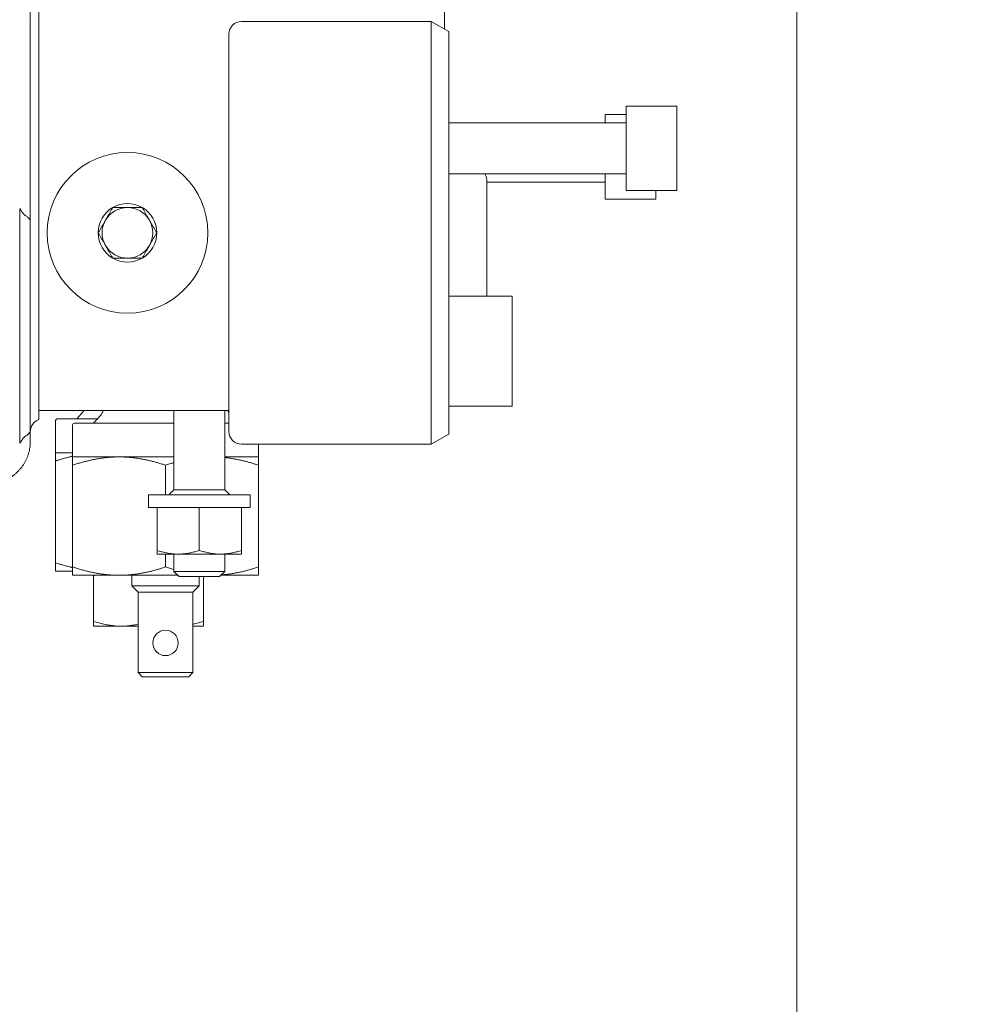
# Model space of a CAD drawing. Extents: x -277 to 148, y -99 to 381.
# Drawn here: x 102 to 107, y 148 to 153 of the extents above; entities that cross this region are included whole.
import ezdxf

# ---------------------------------------------------------------- set-up
doc = ezdxf.new("R2010")
doc.units = 0
doc.header["$LTSCALE"] = 0.5
doc.header["$MEASUREMENT"] = 0
doc.layers.get('Defpoints').update_dxf_attribs({"linetype": 'CONTINUOUS'})
for name, color, linetype, lineweight in [('DIM', 86, 'CONTINUOUS', 5), ('DRAW', 152, 'CONTINUOUS', 25), ('Visible (ANSI)', 7, 'CONTINUOUS', 9)]:
    doc.layers.add(name, color=color, linetype=linetype, lineweight=lineweight)
doc.styles.add('ARIALNARROW', font='ARIALN.TTF')
doc.dimstyles.new('0375XP', dxfattribs={"dimscale": 26.6667, "dimtxt": 0.0938, "dimasz": 0.0938, "dimexe": 0.046, "dimexo": 0.046, "dimgap": 0.09, "dimtad": 0, "dimdec": 4, "dimzin": 3, "dimdsep": 46, "dimlunit": 4, "dimtxsty": 'ARIALNARROW', "dimcen": -0.0938, "dimclrd": 256, "dimclre": 256, "dimclrt": 256, "dimadec": 0, "dimazin": 0, "dimtfac": 1, "dimtdec": 4, "dimtofl": 0, "dimtmove": 0, "dimatfit": 3, "dimfxl": 1, "dimfrac": 2, "dimtolj": 1, "dimtzin": 0, "dimarcsym": 0})

# ---------------------------------------------------------------- blocks, each defined once
blk = doc.blocks.new('*D33')
at = {"layer": 'Defpoints', "color": 0, "transparency": 16777216}
for p in [(112.8359, 166.3997), (108.9455, 130.3997), (112.8359, 130.3997)]:
    blk.add_point(p, dxfattribs=at)
at = {"layer": 'DIM', "lineweight": -2, "transparency": 16777216}
for p, q in [((108.9455, 168.901), (108.9455, 171.4023)), ((111.6093, 166.3997), (107.7188, 166.3997)), ((111.6093, 130.3997), (107.7188, 130.3997)), ((108.9455, 127.8983), (108.9455, 125.397))]:
    blk.add_line(p, q, dxfattribs=at)
at = {"layer": 'DIM', "transparency": 16777216}
for points in [[(108.5286, 168.901), (109.3624, 168.901), (108.9455, 166.3997)], [(108.5286, 127.8983), (109.3624, 127.8983), (108.9455, 130.3997)]]:
    blk.add_solid(points, dxfattribs=at)
at = {"layer": 'DIM', "transparency": 16777216, "insert": (108.9455, 145.3997), "char_height": 2.501336, "attachment_point": 5, "rotation": 90, "style": 'ARIALNARROW'}
blk.add_mtext('\\A1;3\'-0" X 7\'-0" DOOR', dxfattribs=at)
blk = doc.blocks.new('A$C099C3B2F')
at = {"layer": 'Visible (ANSI)'}
for p, q in [((19.9942, 3.6201), (21.0877, 3.6201)), ((17.0567, 3.5315), (20.8756, 3.5315)), ((19.8762, 3.5709), (19.0686, 3.5709)), ((20.0548, 3.5709), (21.027, 3.5709)), ((20.8756, 3.5315), (20.9773, 3.5315)), ((20.9346, 3.5315), (20.9346, 2.6457)), ((20.974, 3.2579), (20.974, 3.4449)), ((21.1315, 3.4528), (20.9819, 3.4528)), ((21.1315, 3.4528), (21.1315, 3.374)), ((21.1702, 3.4528), (21.644, 3.4528)), ((21.6827, 3.4528), (21.6827, 3.374)), ((20.937, 3.3211), (20.974, 3.3543)), ((20.9937, 2.9016), (20.9937, 3.3661)), ((21.1512, 3.374), (21.0015, 3.374)), ((21.1512, 3.374), (21.1512, 3.1575)), ((21.1898, 3.374), (21.6637, 3.374)), ((21.7023, 3.374), (21.7023, 3.1575)), ((20.9567, 3.2424), (20.9937, 3.2756)), ((21.9165, 3.2756), (21.7047, 3.2756)), ((21.9386, 3.1704), (21.9386, 3.2756)), ((21.9386, 3.1248), (21.9386, 3.1704)), ((21.1512, 3.1575), (21.1512, 2.9016)), ((21.7023, 2.8834), (21.7023, 3.1575)), ((21.9386, 3.0689), (21.9386, 3.1248)), ((21.7023, 3.0984), (21.7515, 3.0984)), ((21.7515, 2.7835), (21.7515, 3.0984)), ((21.7811, 3.0689), (21.7515, 3.0984)), ((21.7811, 3.0689), (21.7811, 2.813)), ((21.7811, 3.0689), (22.1551, 3.0689)), ((22.1551, 2.813), (22.1551, 3.0689)), ((22.1748, 3.0492), (22.1551, 3.0689)), ((22.1748, 3.0492), (22.1748, 2.8327)), ((21.3283, 2.5472), (21.3283, 3.0197)), ((21.3874, 3.0197), (21.3283, 3.0197)), ((21.3874, 3.0197), (21.3874, 2.5472)), ((21.3874, 2.9803), (21.5863, 2.9803)), ((21.6039, 2.8819), (21.6039, 2.9803)), ((21.1898, 2.9409), (21.3283, 2.9409)), ((21.6039, 2.9409), (21.6637, 2.9409)), ((20.9346, 2.9016), (21.3047, 2.9016)), ((21.3047, 2.9016), (21.3283, 2.9252)), ((21.3047, 2.6654), (21.3047, 2.9016)), ((21.6039, 2.9016), (21.6842, 2.9016)), ((21.6842, 2.6654), (21.6842, 2.9016)), ((21.7084, 2.8774), (21.6842, 2.9016)), ((21.6039, 2.685), (21.6039, 2.8819)), ((21.7084, 2.8774), (21.7084, 2.6896)), ((21.7811, 2.813), (21.7515, 2.7835)), ((21.7811, 2.813), (22.1551, 2.813)), ((21.9386, 2.7638), (21.9386, 2.813)), ((22.1748, 2.8327), (22.1551, 2.813)), ((21.3874, 2.7835), (21.5863, 2.7835)), ((21.7084, 2.7835), (21.7515, 2.7835)), ((21.9165, 2.7638), (21.7084, 2.7638)), ((20.9346, 2.6654), (21.3047, 2.6654)), ((20.9937, 2.6457), (20.9937, 2.6654)), ((21.1512, 2.6654), (21.1512, 2.5079)), ((21.3047, 2.6654), (21.3283, 2.6417)), ((21.6039, 2.5866), (21.6039, 2.685)), ((21.6039, 2.6654), (21.6842, 2.6654)), ((21.7084, 2.6896), (21.6842, 2.6654)), ((21.7023, 2.6835), (21.7023, 2.5079)), ((19.1827, 2.6457), (21.033, 2.6457)), ((19.1236, 1.7039), (19.1236, 2.5866)), ((21.0921, 1.7039), (21.0921, 2.5866)), ((21.3874, 2.5866), (21.5863, 2.5866)), ((21.3874, 2.5472), (21.3283, 2.5472)), ((21.1512, 2.5079), (21.0921, 2.5079)), ((21.1898, 2.5079), (21.6637, 2.5079)), ((19.1236, 1.7039), (21.0921, 1.7039)), ((19.1708, 1.622), (19.1236, 1.7039)), ((21.0449, 1.622), (21.0921, 1.7039)), ((19.1595, 1.6417), (17.3962, 1.6417)), ((21.0449, 1.622), (19.1708, 1.622)), ((19.596, 0.7953), (19.596, 1.622)), ((19.8323, 0.7953), (19.8323, 1.622)), ((20.4031, 1.622), (20.4031, 1.3268)), ((20.9149, 1.622), (20.9149, 1.3268)), ((20.4031, 1.4449), (19.8598, 1.4449)), ((19.8716, 0.8937), (19.8716, 1.4449)), ((20.4031, 1.3268), (20.9149, 1.3268)), ((19.5567, 0.8937), (19.596, 0.8937)), ((19.5567, 0.8937), (19.5567, 0.7953)), ((19.8323, 0.8937), (19.9504, 0.8937)), ((19.9504, 0.8937), (19.9504, 0.6575)), ((19.5173, 0.7953), (19.911, 0.7953)), ((19.5173, 0.7953), (19.5173, 0.5591)), ((19.911, 0.7953), (19.911, 0.5591)), ((19.911, 0.6575), (19.9504, 0.6575)), ((19.5173, 0.5591), (19.911, 0.5591)), ((32.4263, 0), (6.1863, 0))]:
    blk.add_line(p, q, dxfattribs=at)
for centre, radius in [((20.1078, 3.1181), 0.374), ((22.0173, 2.9409), 0.0591)]:
    blk.add_circle(centre, radius, dxfattribs=at)
for centre, radius, start, end in [((21.0357, 3.5079), 0.063, 90, 157.9757), ((20.9819, 3.4449), 0.00787, 90, 180), ((21.0015, 3.3661), 0.00787, 90, 180), ((20.9054, 3.3563), 0.0472, 308.1567, 311.8926), ((20.1078, 3.1181), 0.1364, 90, 150), ((20.1078, 3.1181), 0.1181, 120, 180), ((20.1078, 3.1181), 0.1181, 60, 120), ((20.1078, 3.1181), 0.1364, 30, 90), ((20.1078, 3.1181), 0.1181, 0, 60), ((20.9251, 3.2776), 0.0472, 281.604, 311.8926), ((20.1078, 3.1181), 0.1364, 150, 210), ((20.1078, 3.1181), 0.1364, 330, 30), ((20.1078, 3.1181), 0.1181, 180, 240), ((20.1078, 3.1181), 0.1181, 300, 0), ((20.1078, 3.1181), 0.1364, 210, 270), ((20.1078, 3.1181), 0.1364, 270, 330), ((20.1078, 3.1181), 0.1181, 240, 300), ((19.1827, 2.5866), 0.0591, 90, 180), ((20.9251, 2.6043), 0.0472, 61.045, 78.396), ((21.033, 2.5866), 0.0591, 0, 90), ((19.8598, 1.4921), 0.0472, 234.3147, 270)]:
    blk.add_arc(centre, radius, start, end, dxfattribs=at)
for points, knots in [([(21.0804, 3.5709), (21.0848, 3.5709), (21.0939, 3.5712), (21.1075, 3.5726), (21.1211, 3.575), (21.1345, 3.5784), (21.1476, 3.5827), (21.1604, 3.5879), (21.1728, 3.594), (21.1848, 3.6009), (21.1962, 3.6086), (21.207, 3.6172), (21.2172, 3.6264), (21.2268, 3.6363), (21.2356, 3.6469), (21.2437, 3.6581), (21.2509, 3.6698), (21.2574, 3.682), (21.2629, 3.6946), (21.2676, 3.7076), (21.2713, 3.7209), (21.2741, 3.7344), (21.276, 3.7481), (21.2766, 3.7572), (21.2767, 3.7618)], [0.0012518, 0.0012518, 0.0012518, 0.0012518, 0.0454545, 0.0909091, 0.1363636, 0.1818182, 0.2272727, 0.2727273, 0.3181818, 0.3636364, 0.4090909, 0.4545455, 0.5, 0.5454545, 0.5909091, 0.6363636, 0.6818182, 0.7272727, 0.7727273, 0.8181818, 0.8636364, 0.9090909, 0.9545455, 0.9997469, 0.9997469, 0.9997469, 0.9997469]), ([(20.0246, 3.5976), (20.0238, 3.5989), (20.0226, 3.6001), (20.0192, 3.603), (20.0168, 3.6046), (20.0143, 3.6061)], [-0.04769288, -0.04769288, -0.04769288, -0.04769288, -0.02750434, -0.02750434, -0.00000228, -0.00000228, -0.00000228, -0.00000228]), ([(20.0548, 3.5709), (20.0537, 3.5709), (20.0526, 3.571), (20.0514, 3.5713), (20.0502, 3.5716), (20.049, 3.572), (20.0478, 3.5725), (20.0471, 3.5728), (20.0465, 3.5731), (20.0459, 3.5735), (20.0453, 3.5738), (20.0446, 3.5742), (20.044, 3.5746), (20.0427, 3.5755), (20.0414, 3.5765), (20.0401, 3.5776), (20.0388, 3.5787), (20.0375, 3.58), (20.0362, 3.5814), (20.0349, 3.5828), (20.0336, 3.5844), (20.0322, 3.586), (20.0309, 3.5877), (20.0296, 3.5895), (20.0283, 3.5914), (20.0277, 3.5924), (20.027, 3.5934), (20.0264, 3.5945), (20.0258, 3.5955), (20.0252, 3.5965), (20.0246, 3.5976)], [0, 0, 0, 0, 0.125, 0.125, 0.125, 0.25, 0.25, 0.25, 0.311963, 0.311963, 0.311963, 0.375, 0.375, 0.375, 0.5, 0.5, 0.5, 0.625, 0.625, 0.625, 0.75, 0.75, 0.75, 0.875, 0.875, 0.875, 0.938682, 0.938682, 0.938682, 1, 1, 1, 1]), ([(21.0573, 3.5976), (21.0523, 3.5888), (21.0469, 3.5821), (21.0366, 3.5732), (21.0317, 3.5709), (21.0271, 3.5709), (21.027, 3.5709), (21.027, 3.5709)], [0.0000082, 0.0000082, 0.0000082, 0.0000082, 0.1380887, 0.1380887, 0.2730809, 0.2730809, 0.2745821, 0.2745821, 0.2745821, 0.2745821]), ([(21.0675, 3.6061), (21.0651, 3.6046), (21.0627, 3.603), (21.0593, 3.6002), (21.058, 3.5989), (21.0573, 3.5976)], [-0.04788674, -0.04788674, -0.04788674, -0.04788674, -0.02053384, -0.02053384, -0.00000478, -0.00000478, -0.00000478, -0.00000478]), ([(21.027, 3.5709), (21.029, 3.5709), (21.031, 3.5709), (21.033, 3.5709), (21.0348, 3.5709), (21.0366, 3.5709), (21.0384, 3.5709), (21.0387, 3.5709), (21.0389, 3.5709), (21.0392, 3.5709), (21.0413, 3.5709), (21.0434, 3.5709), (21.0455, 3.5709), (21.0476, 3.5709), (21.0498, 3.5709), (21.052, 3.5709), (21.0541, 3.5709), (21.0563, 3.5709), (21.0586, 3.5709), (21.0608, 3.5709), (21.0631, 3.5709), (21.0654, 3.5709), (21.0677, 3.5709), (21.0701, 3.5709), (21.0725, 3.5709), (21.0749, 3.5709), (21.0774, 3.5709), (21.08, 3.5709)], [0.0000018, 0.0000018, 0.0000018, 0.0000018, 0.125, 0.125, 0.125, 0.2348661, 0.2348661, 0.2348661, 0.25, 0.25, 0.25, 0.375, 0.375, 0.375, 0.5, 0.5, 0.5, 0.625, 0.625, 0.625, 0.75, 0.75, 0.75, 0.875, 0.875, 0.875, 1, 1, 1, 1]), ([(21.1478, 3.374), (21.1482, 3.3757), (21.15, 3.3834), (21.1534, 3.3971), (21.1585, 3.4154), (21.164, 3.4339), (21.168, 3.4464), (21.1702, 3.4528)], [0.6433288, 0.6433288, 0.6433288, 0.6433288, 0.6666667, 0.75, 0.8333333, 0.9166667, 1, 1, 1, 1]), ([(21.6663, 3.374), (21.6659, 3.3757), (21.6641, 3.3834), (21.6607, 3.3971), (21.6557, 3.4154), (21.6501, 3.4339), (21.6461, 3.4464), (21.644, 3.4528)], [0.6433288, 0.6433288, 0.6433288, 0.6433288, 0.6666667, 0.75, 0.8333333, 0.9166667, 1, 1, 1, 1]), ([(21.9386, 3.1248), (21.9383, 3.121), (21.9376, 3.1133), (21.9363, 3.1018), (21.9345, 3.0903), (21.9325, 3.0793), (21.931, 3.0722), (21.9303, 3.0689)], [0, 0, 0, 0, 0.1111111, 0.2222222, 0.3333333, 0.4444444, 0.5393554, 0.5393554, 0.5393554, 0.5393554]), ([(21.1776, 2.9016), (21.1778, 2.9022), (21.1798, 2.909), (21.1837, 2.922), (21.1877, 2.9346), (21.1898, 2.9409)], [0.8242181, 0.8242181, 0.8242181, 0.8242181, 0.8333333, 0.9166667, 1, 1, 1, 1]), ([(21.6758, 2.9016), (21.6757, 2.9022), (21.6737, 2.909), (21.6698, 2.922), (21.6658, 2.9346), (21.6637, 2.9409)], [0.8242181, 0.8242181, 0.8242181, 0.8242181, 0.8333333, 0.9166667, 1, 1, 1, 1]), ([(21.9303, 2.813), (21.9302, 2.8124), (21.9292, 2.808), (21.9272, 2.7997), (21.924, 2.7879), (21.9204, 2.776), (21.9178, 2.7679), (21.9165, 2.7638)], [0.5393554, 0.5393554, 0.5393554, 0.5393554, 0.5555556, 0.6666667, 0.7777778, 0.8888889, 1, 1, 1, 1]), ([(21.1898, 2.5079), (21.1879, 2.5138), (21.1841, 2.5255), (21.1789, 2.5427), (21.1742, 2.5596), (21.1699, 2.5764), (21.166, 2.593), (21.1626, 2.6095), (21.1596, 2.626), (21.157, 2.6424), (21.1553, 2.6555), (21.1545, 2.6632), (21.1542, 2.6654)], [0, 0, 0, 0, 0.0769231, 0.1538462, 0.2307692, 0.3076923, 0.3846154, 0.4615385, 0.5384615, 0.6153846, 0.6923077, 0.7230518, 0.7230518, 0.7230518, 0.7230518]), ([(21.6637, 2.5079), (21.6656, 2.5138), (21.6694, 2.5255), (21.6746, 2.5427), (21.6793, 2.5596), (21.6836, 2.5764), (21.6875, 2.593), (21.6909, 2.6095), (21.6939, 2.626), (21.6965, 2.6424), (21.6986, 2.6588), (21.6999, 2.672), (21.7006, 2.6797), (21.7007, 2.6819)], [0, 0, 0, 0, 0.0769231, 0.1538462, 0.2307692, 0.3076923, 0.3846154, 0.4615385, 0.5384615, 0.6153846, 0.6923077, 0.7692308, 0.8007682, 0.8007682, 0.8007682, 0.8007682])]:
    blk.add_open_spline(points, degree=3, knots=knots, dxfattribs=at)
for points in [[(19.1152, 3.5861), (19.1152, 3.5861), (19.1152, 3.5861), (19.1152, 3.5861)], [(20.0143, 3.6061), (20.0074, 3.6105), (20.0006, 3.6151), (19.9942, 3.6201)], [(21.0877, 3.6201), (21.0812, 3.6151), (21.0744, 3.6105), (21.0675, 3.6061)], [(19.8762, 3.5709), (19.8811, 3.5709), (19.891, 3.5709), (19.9059, 3.5709), (19.9209, 3.5709), (19.936, 3.5709), (19.951, 3.5709), (19.966, 3.5709), (19.9809, 3.5709), (19.9957, 3.5709), (20.0105, 3.5709), (20.0253, 3.5709), (20.0401, 3.5709), (20.0499, 3.5709), (20.0548, 3.5709)], [(21.1702, 3.4528), (21.168, 3.4528), (21.1639, 3.4528), (21.1584, 3.4528), (21.1533, 3.4528), (21.1488, 3.4528), (21.1448, 3.4528), (21.1413, 3.4528), (21.1383, 3.4528), (21.1358, 3.4528), (21.1339, 3.4528), (21.1325, 3.4528), (21.1317, 3.4528), (21.1315, 3.4528), (21.1315, 3.4528)], [(21.644, 3.4528), (21.6461, 3.4528), (21.6502, 3.4528), (21.6557, 3.4528), (21.6608, 3.4528), (21.6653, 3.4528), (21.6693, 3.4528), (21.6728, 3.4528), (21.6758, 3.4528), (21.6783, 3.4528), (21.6802, 3.4528), (21.6816, 3.4528), (21.6825, 3.4528), (21.6826, 3.4528), (21.6827, 3.4528)], [(21.1512, 3.1575), (21.1512, 3.1634), (21.1513, 3.1753), (21.1522, 3.1932), (21.1536, 3.211), (21.1556, 3.2288), (21.158, 3.2467), (21.1611, 3.2645), (21.1646, 3.2824), (21.1686, 3.3003), (21.1731, 3.3184), (21.1781, 3.3366), (21.1837, 3.3551), (21.1877, 3.3677), (21.1898, 3.374)], [(21.1898, 3.374), (21.1879, 3.374), (21.1841, 3.374), (21.1789, 3.374), (21.1742, 3.374), (21.1699, 3.374), (21.166, 3.374), (21.1626, 3.374), (21.1596, 3.374), (21.157, 3.374), (21.1549, 3.374), (21.1532, 3.374), (21.152, 3.374), (21.1513, 3.374), (21.1512, 3.374), (21.1512, 3.374)], [(21.7023, 3.1575), (21.7023, 3.1634), (21.7021, 3.1753), (21.7013, 3.1932), (21.6999, 3.211), (21.6979, 3.2288), (21.6955, 3.2467), (21.6924, 3.2645), (21.6889, 3.2824), (21.6849, 3.3003), (21.6804, 3.3184), (21.6754, 3.3366), (21.6698, 3.3551), (21.6658, 3.3677), (21.6637, 3.374)], [(21.6637, 3.374), (21.6656, 3.374), (21.6694, 3.374), (21.6746, 3.374), (21.6793, 3.374), (21.6836, 3.374), (21.6875, 3.374), (21.6909, 3.374), (21.6939, 3.374), (21.6965, 3.374), (21.6986, 3.374), (21.7003, 3.374), (21.7015, 3.374), (21.7022, 3.374), (21.7023, 3.374), (21.7023, 3.374)], [(21.7047, 3.2756), (21.7039, 3.2731), (21.7031, 3.2707), (21.7023, 3.2683)], [(21.7023, 3.2756), (21.7031, 3.2756), (21.7039, 3.2756), (21.7047, 3.2756)], [(21.9165, 3.2756), (21.9178, 3.2715), (21.9204, 3.2634), (21.924, 3.2515), (21.9272, 3.2397), (21.93, 3.2281), (21.9324, 3.2165), (21.9345, 3.205), (21.9363, 3.1935), (21.9376, 3.182), (21.9383, 3.1743), (21.9386, 3.1704)], [(21.9386, 3.2756), (21.9383, 3.2756), (21.9376, 3.2756), (21.9363, 3.2756), (21.9345, 3.2756), (21.9324, 3.2756), (21.93, 3.2756), (21.9272, 3.2756), (21.924, 3.2756), (21.9204, 3.2756), (21.9178, 3.2756), (21.9165, 3.2756)], [(19.9897, 3.1863), (19.992, 3.1876), (19.9964, 3.1901), (20.0027, 3.1938), (20.0088, 3.1973), (20.0148, 3.2008), (20.0206, 3.2041), (20.0263, 3.2074), (20.032, 3.2107), (20.0376, 3.2139), (20.0432, 3.2172), (20.0488, 3.2204), (20.0544, 3.2236), (20.06, 3.2269), (20.0656, 3.2301), (20.0713, 3.2334), (20.077, 3.2367), (20.0828, 3.24), (20.0888, 3.2435), (20.0949, 3.247), (20.1012, 3.2507), (20.1056, 3.2532), (20.1078, 3.2545)], [(20.1078, 3.2545), (20.1101, 3.2532), (20.1145, 3.2507), (20.1208, 3.247), (20.1269, 3.2435), (20.1329, 3.24), (20.1387, 3.2367), (20.1444, 3.2334), (20.1501, 3.2301), (20.1557, 3.2269), (20.1613, 3.2236), (20.1669, 3.2204), (20.1725, 3.2172), (20.1781, 3.2139), (20.1837, 3.2107), (20.1894, 3.2074), (20.1951, 3.2041), (20.2009, 3.2008), (20.2069, 3.1973), (20.213, 3.1938), (20.2193, 3.1901), (20.2237, 3.1876), (20.226, 3.1863)], [(19.9897, 3.0499), (19.9897, 3.0525), (19.9897, 3.0576), (19.9897, 3.0649), (19.9897, 3.072), (19.9897, 3.0788), (19.9897, 3.0855), (19.9897, 3.0922), (19.9897, 3.0987), (19.9897, 3.1052), (19.9897, 3.1117), (19.9897, 3.1181), (19.9897, 3.1246), (19.9897, 3.131), (19.9897, 3.1375), (19.9897, 3.1441), (19.9897, 3.1507), (19.9897, 3.1574), (19.9897, 3.1643), (19.9897, 3.1713), (19.9897, 3.1786), (19.9897, 3.1837), (19.9897, 3.1863)], [(20.226, 3.1863), (20.226, 3.1837), (20.226, 3.1786), (20.226, 3.1713), (20.226, 3.1643), (20.226, 3.1574), (20.226, 3.1507), (20.226, 3.1441), (20.226, 3.1375), (20.226, 3.131), (20.226, 3.1246), (20.226, 3.1181), (20.226, 3.1117), (20.226, 3.1052), (20.226, 3.0987), (20.226, 3.0922), (20.226, 3.0855), (20.226, 3.0788), (20.226, 3.072), (20.226, 3.0649), (20.226, 3.0576), (20.226, 3.0525), (20.226, 3.0499)], [(21.1898, 2.9409), (21.1879, 2.9468), (21.1841, 2.9585), (21.1789, 2.9757), (21.1742, 2.9927), (21.1699, 3.0095), (21.166, 3.0261), (21.1626, 3.0426), (21.1596, 3.0591), (21.157, 3.0755), (21.1549, 3.0919), (21.1532, 3.1083), (21.152, 3.1247), (21.1513, 3.1411), (21.1512, 3.152), (21.1512, 3.1575)], [(21.6637, 2.9409), (21.6656, 2.9468), (21.6694, 2.9585), (21.6746, 2.9757), (21.6793, 2.9927), (21.6836, 3.0095), (21.6875, 3.0261), (21.6909, 3.0426), (21.6939, 3.0591), (21.6965, 3.0755), (21.6986, 3.0919), (21.7003, 3.1083), (21.7015, 3.1247), (21.7022, 3.1411), (21.7023, 3.152), (21.7023, 3.1575)], [(20.1078, 2.9817), (20.1056, 2.983), (20.1012, 2.9856), (20.0949, 2.9892), (20.0888, 2.9927), (20.0828, 2.9962), (20.077, 2.9995), (20.0713, 3.0028), (20.0656, 3.0061), (20.06, 3.0094), (20.0544, 3.0126), (20.0488, 3.0158), (20.0432, 3.019), (20.0376, 3.0223), (20.032, 3.0255), (20.0263, 3.0288), (20.0206, 3.0321), (20.0148, 3.0355), (20.0088, 3.0389), (20.0027, 3.0424), (19.9964, 3.0461), (19.992, 3.0486), (19.9897, 3.0499)], [(20.226, 3.0499), (20.2237, 3.0486), (20.2193, 3.0461), (20.213, 3.0424), (20.2069, 3.0389), (20.2009, 3.0355), (20.1951, 3.0321), (20.1894, 3.0288), (20.1837, 3.0255), (20.1781, 3.0223), (20.1725, 3.019), (20.1669, 3.0158), (20.1613, 3.0126), (20.1557, 3.0094), (20.1501, 3.0061), (20.1444, 3.0028), (20.1387, 2.9995), (20.1329, 2.9962), (20.1269, 2.9927), (20.1208, 2.9892), (20.1145, 2.9856), (20.1101, 2.983), (20.1078, 2.9817)], [(21.5863, 2.9803), (21.5875, 2.9768), (21.5897, 2.9699), (21.5926, 2.9598), (21.5952, 2.9499), (21.5975, 2.9401), (21.5995, 2.9304), (21.6011, 2.9207), (21.6023, 2.911), (21.6032, 2.9013), (21.6038, 2.8916), (21.6039, 2.8851), (21.6039, 2.8819)], [(21.6039, 2.9803), (21.6039, 2.9803), (21.6038, 2.9803), (21.6032, 2.9803), (21.6023, 2.9803), (21.601, 2.9803), (21.5994, 2.9803), (21.5975, 2.9803), (21.5952, 2.9803), (21.5926, 2.9803), (21.5897, 2.9803), (21.5875, 2.9803), (21.5863, 2.9803)], [(21.6039, 2.8819), (21.6039, 2.8786), (21.6038, 2.8721), (21.6032, 2.8624), (21.6023, 2.8527), (21.601, 2.843), (21.5994, 2.8333), (21.5975, 2.8235), (21.5952, 2.8137), (21.5926, 2.8038), (21.5897, 2.7938), (21.5875, 2.7869), (21.5863, 2.7835)], [(21.5863, 2.7835), (21.5875, 2.78), (21.5897, 2.7731), (21.5926, 2.763), (21.5952, 2.7531), (21.5975, 2.7433), (21.5995, 2.7335), (21.6011, 2.7238), (21.6023, 2.7141), (21.6032, 2.7044), (21.6038, 2.6947), (21.6039, 2.6883), (21.6039, 2.685)], [(21.9165, 2.7638), (21.9178, 2.7638), (21.9204, 2.7638), (21.924, 2.7638), (21.9272, 2.7638), (21.93, 2.7638), (21.9324, 2.7638), (21.9345, 2.7638), (21.9363, 2.7638), (21.9376, 2.7638), (21.9383, 2.7638), (21.9386, 2.7638)], [(21.6039, 2.685), (21.6039, 2.6818), (21.6038, 2.6753), (21.6032, 2.6656), (21.6023, 2.6558), (21.601, 2.6461), (21.5994, 2.6364), (21.5975, 2.6267), (21.5952, 2.6169), (21.5926, 2.607), (21.5897, 2.5969), (21.5875, 2.5901), (21.5863, 2.5866)], [(21.5863, 2.5866), (21.5875, 2.5866), (21.5897, 2.5866), (21.5926, 2.5866), (21.5952, 2.5866), (21.5975, 2.5866), (21.5995, 2.5866), (21.6011, 2.5866), (21.6023, 2.5866), (21.6032, 2.5866), (21.6038, 2.5866), (21.6039, 2.5866), (21.6039, 2.5866)], [(21.1512, 2.5079), (21.1512, 2.5079), (21.1513, 2.5079), (21.1522, 2.5079), (21.1536, 2.5079), (21.1556, 2.5079), (21.158, 2.5079), (21.1611, 2.5079), (21.1646, 2.5079), (21.1686, 2.5079), (21.1731, 2.5079), (21.1781, 2.5079), (21.1837, 2.5079), (21.1877, 2.5079), (21.1898, 2.5079)], [(21.7023, 2.5079), (21.7023, 2.5079), (21.7021, 2.5079), (21.7013, 2.5079), (21.6999, 2.5079), (21.6979, 2.5079), (21.6955, 2.5079), (21.6924, 2.5079), (21.6889, 2.5079), (21.6849, 2.5079), (21.6804, 2.5079), (21.6754, 2.5079), (21.6698, 2.5079), (21.6658, 2.5079), (21.6637, 2.5079)]]:
    blk.add_open_spline(points, degree=3, dxfattribs=at)

msp = doc.modelspace()

# ---------------------------------------------------------------- hatches: boundary and pattern name
at = {"layer": 'DRAW'}
h = msp.add_hatch(dxfattribs=at)
h.set_pattern_fill('ANSI33', color=3, scale=10)
h.set_pattern_definition([(45, (-4.2503, 1.916), (-1.767767, 1.767767), []), (45, (-2.4825, 1.916), (-1.767767, 1.767767), [1.25, -0.625])])
h.paths.add_polyline_path([(100.94523, 171.58512), (100.96074, 171.56085), (100.94081, 171.58191), (100.92088, 171.60235), (100.90095, 171.62164), (100.88102, 171.63928), (100.86109, 171.65475), (100.84116, 171.66754), (100.81902, 171.67812), (100.79688, 171.68463), (100.77474, 171.68685), (100.77474, 171.74685), (100.78895, 171.74685), (100.81813, 171.73422), (100.83983, 171.71917), (100.86152, 171.69897), (100.88322, 171.6741), (100.89872, 171.65385), (100.91423, 171.63202), (100.92973, 171.60898)], flags=16)
h.paths.add_polyline_path([(100.91671, 171.57084), (100.96074, 171.56085), (100.92849, 171.57185), (100.89875, 171.58285), (100.873, 171.59385), (100.85274, 171.60485), (100.83949, 171.61585), (100.83474, 171.62685), (100.77474, 171.62685), (100.77474, 171.61725), (100.82347, 171.59526), (100.86861, 171.58248)], flags=16)
h.paths.add_polyline_path([(112.92313, 171.61201), (112.93474, 171.62685), (112.93474, 171.74685), (112.92053, 171.74685), (112.88099, 171.72974), (112.84795, 171.69897), (112.82625, 171.6741), (112.80408, 171.64515), (112.77445, 171.60111), (112.74874, 171.56085), (112.77544, 171.56691), (112.80157, 171.57298), (112.82663, 171.57904), (112.85011, 171.5851), (112.8715, 171.59115), (112.8903, 171.5972)], flags=16)
edge = h.paths.add_edge_path(flags=16)
edge.add_arc((107.65474, 168.69631), 0.25, 25.24394, 90)
edge.add_line((107.65474, 168.94631), (107.05474, 168.94631))
edge.add_arc((107.05474, 168.69631), 0.25, 90, 154.75606)
edge.add_line((106.82861, 168.80292), (107.88086, 168.80292))
h.paths.add_polyline_path([(121.51383, 168.80292), (121.63883, 168.55592), (121.63883, 169.30292), (120.88883, 169.30292), (120.88883, 168.80292)])
h.paths.add_polyline_path([(1.04086, 132.65854), (1.04086, 168.89966), (106.04086, 168.89966), (106.04086, 167.89966), (113.66586, 167.89966), (113.66586, 176.52466), (-6.58414, 176.52466), (-6.58414, 89.27466), (5.04066, 89.27466), (5.04086, 92.52466), (5.04086, 96.89966), (1.04086, 96.89966), (1.04086, 108.65854), (-0.45914, 108.65854), (-0.45914, 132.65854)])

# ---------------------------------------------------------------- block references
at = {"layer": 'DRAW', "xscale": -1, "rotation": 90}
msp.add_blockref('A$C099C3B2F', (106.04086, 171.89382), dxfattribs=at)

# ---------------------------------------------------------------- dimensions: what is measured, and where the dimension line sits
at = {"layer": 'DIM'}
dim = msp.add_linear_dim(base=(108.9455, 130.39966), p1=(112.83592, 166.39966), p2=(112.83592, 130.39966), angle=270, text='<> X 7\'-0" DOOR', dimstyle='0375XP', dxfattribs=at)
dim.commit()
dim.dimension.update_dxf_attribs({"geometry": '*D33', "text_midpoint": (108.9455, 145.39966), "dimtype": 160})

doc.saveas('drawing.dxf')
